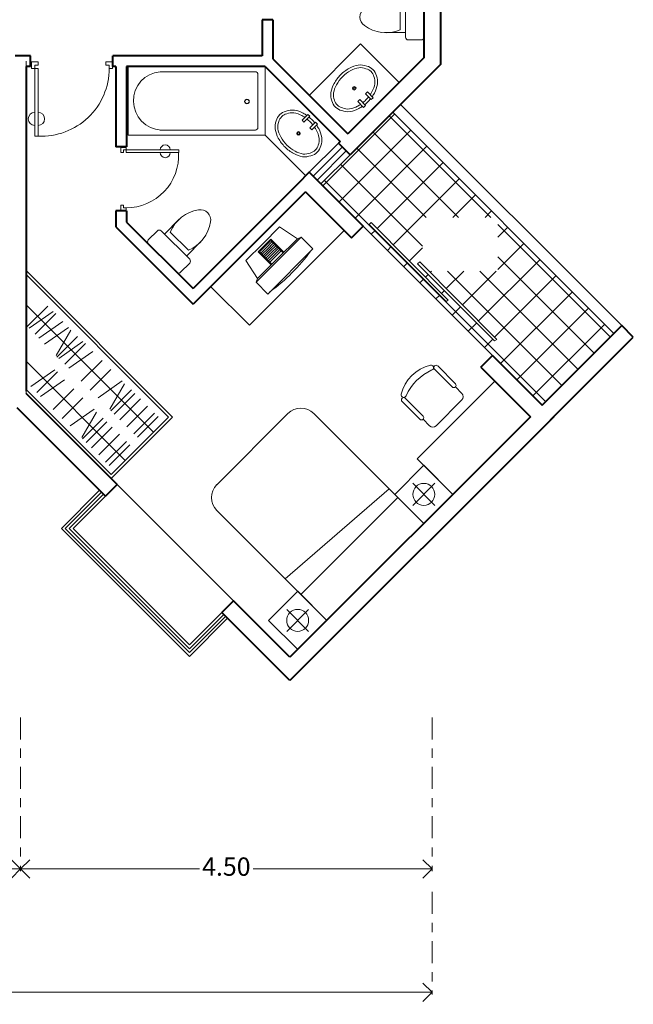
# Model space of a CAD drawing. Units: millimetres. Extents: x 3284.6 to 3311.7, y 1809.7 to 1829.7.
# Drawn here: x 3305 to 3311.7, y 1809.7 to 1820.5 of the extents above; entities that cross this region are included whole.
import ezdxf

# ---------------------------------------------------------------- set-up
doc = ezdxf.new("R2010")
doc.units = ezdxf.units.MM
doc.linetypes.add('ACAD_ISO10W100', pattern=[18, 12, -3, 0, -3])
doc.layers.get('DEFPOINTS').update_dxf_attribs({"lineweight": 5})
for name, color, linetype, lineweight in [('cOtAs 1', 254, 'Continuous', 5), ('COTAS GRUP', 200, 'Continuous', 5), ('FURNITURE', 220, 'Continuous', 5), ('JJ', 252, 'Continuous', 5), ('Muro1', 162, 'Continuous', 40), ('Puertas', 52, 'Continuous', 5), ('TOILET', 4, 'Continuous', 5), ('WC', 10, 'Continuous', 5), ('WINDOW', 2, 'Continuous', 5)]:
    doc.layers.add(name, color=color, linetype=linetype, lineweight=lineweight)
doc.styles.add('century', font='GOTHIC.TTF')
doc.styles.add('DIM_FONT', font='SIMPLEX.shx', dxfattribs={"width": 0.8})
doc.styles.get("Standard").update_dxf_attribs({"font": 'arial.ttf'})
doc.dimstyles.new('Cotas', dxfattribs={"dimtxt": 0.05, "dimasz": 0.05, "dimexe": 0.025, "dimexo": 0, "dimgap": 0.1, "dimtad": 0, "dimtih": 1, "dimtoh": 1, "dimdec": 4, "dimzin": 1, "dimdsep": 46, "dimtxsty": 'Standard', "dimblk": 'ARCHTICK', "dimcen": 2.5, "dimclrd": 252, "dimclre": 250, "dimclrt": 3, "dimadec": 3, "dimazin": 0, "dimtfac": 1, "dimtdec": 4, "dimtmove": 0, "dimatfit": 3, "dimldrblk": 'ARCHTICK', "dimfxl": 1, "dimlwd": 0, "dimlwe": 0, "dimarcsym": 0})

# ---------------------------------------------------------------- blocks, each defined once
blk = doc.blocks.new('_Open90')
at = {"color": 0, "linetype": 'ByBlock', "lineweight": -2}
for p, q in [((0, 0), (-1, 0)), ((-0.5, 0.5), (0, 0)), ((0, 0), (-0.5, -0.5))]:
    blk.add_line(p, q, dxfattribs=at)
blk = doc.blocks.new('*D64')
at = {"layer": 'cOtAs 1', "color": 250, "linetype": 'ACAD_ISO10W100', "lineweight": 5, "ltscale": 0.02, "transparency": 16777216}
for p, q in [((3305.044, 1812.882), (3305.044, 1811.201)), ((3309.544, 1812.882), (3309.544, 1811.201))]:
    blk.add_line(p, q, dxfattribs=at)
at = {"layer": 'cOtAs 1', "color": 252, "linetype": 'Continuous', "lineweight": 5, "ltscale": 0.02, "transparency": 16777216}
for p, q in [((3305.244, 1811.226), (3307.002, 1811.226)), ((3309.344, 1811.226), (3307.586, 1811.226))]:
    blk.add_line(p, q, dxfattribs=at)
at = {"layer": 'DEFPOINTS', "color": 0, "linetype": 'ACAD_ISO10W100', "ltscale": 0.02, "transparency": 16777216}
for p in [(3305.044, 1812.882), (3309.544, 1812.882), (3309.544, 1811.226)]:
    blk.add_point(p, dxfattribs=at)
at = {"layer": 'cOtAs 1', "color": 252, "linetype": 'ACAD_ISO10W100', "lineweight": 5, "ltscale": 0.02, "transparency": 16777216, "xscale": 0.2, "yscale": 0.2, "zscale": 0.2, "rotation": 180}
blk.add_blockref('_Open90', (3305.044, 1811.226), dxfattribs=at)
at = {"layer": 'cOtAs 1', "color": 252, "linetype": 'ACAD_ISO10W100', "lineweight": 5, "ltscale": 0.02, "transparency": 16777216, "xscale": 0.2, "yscale": 0.2, "zscale": 0.2}
blk.add_blockref('_Open90', (3309.544, 1811.226), dxfattribs=at)
at = {"layer": 'cOtAs 1', "color": 1, "linetype": 'ACAD_ISO10W100', "lineweight": 5, "ltscale": 0.02, "transparency": 16777216, "insert": (3307.294, 1811.226), "char_height": 0.2, "attachment_point": 5, "style": 'century'}
blk.add_mtext('4.50', dxfattribs=at)
blk = doc.blocks.new('_ArchTick')
at = {"layer": 'COTAS GRUP', "color": 0, "const_width": 0.15}
blk.add_lwpolyline([(-0.5, -0.5), (0.5, 0.5)], dxfattribs=at)
blk = doc.blocks.new('*D65')
at = {"layer": 'cOtAs 1', "color": 250, "linetype": 'ACAD_ISO10W100', "lineweight": 5, "ltscale": 0.02, "transparency": 16777216}
for p, q in [((3290.344, 1810.976), (3290.344, 1809.853)), ((3309.544, 1810.976), (3309.544, 1809.853))]:
    blk.add_line(p, q, dxfattribs=at)
at = {"layer": 'cOtAs 1', "color": 252, "linetype": 'Continuous', "lineweight": 5, "ltscale": 0.02, "transparency": 16777216}
for p, q in [((3290.544, 1809.878), (3299.591, 1809.878)), ((3309.344, 1809.878), (3300.297, 1809.878))]:
    blk.add_line(p, q, dxfattribs=at)
at = {"layer": 'DEFPOINTS', "color": 0, "linetype": 'ACAD_ISO10W100', "ltscale": 0.02, "transparency": 16777216}
for p in [(3290.344, 1810.976), (3309.544, 1810.976), (3309.544, 1809.878)]:
    blk.add_point(p, dxfattribs=at)
at = {"layer": 'cOtAs 1', "color": 252, "linetype": 'ACAD_ISO10W100', "lineweight": 5, "ltscale": 0.02, "transparency": 16777216, "xscale": 0.2, "yscale": 0.2, "zscale": 0.2, "rotation": 180}
blk.add_blockref('_Open90', (3290.344, 1809.878), dxfattribs=at)
at = {"layer": 'cOtAs 1', "color": 252, "linetype": 'ACAD_ISO10W100', "lineweight": 5, "ltscale": 0.02, "transparency": 16777216, "xscale": 0.2, "yscale": 0.2, "zscale": 0.2}
blk.add_blockref('_Open90', (3309.544, 1809.878), dxfattribs=at)
at = {"layer": 'cOtAs 1', "color": 1, "linetype": 'ACAD_ISO10W100', "lineweight": 5, "ltscale": 0.02, "transparency": 16777216, "insert": (3299.944, 1809.878), "char_height": 0.2, "attachment_point": 5, "style": 'century'}
blk.add_mtext('19.20', dxfattribs=at)
blk = doc.blocks.new('*D70')
at = {"layer": 'cOtAs 1', "color": 250, "linetype": 'ACAD_ISO10W100', "lineweight": 5, "ltscale": 0.02, "transparency": 16777216}
for p, q in [((3301.244, 1813.307), (3301.244, 1811.201)), ((3305.044, 1812.882), (3305.044, 1811.201))]:
    blk.add_line(p, q, dxfattribs=at)
at = {"layer": 'cOtAs 1', "color": 252, "linetype": 'Continuous', "lineweight": 5, "ltscale": 0.02, "transparency": 16777216}
for p, q in [((3301.444, 1811.226), (3302.853, 1811.226)), ((3304.844, 1811.226), (3303.434, 1811.226))]:
    blk.add_line(p, q, dxfattribs=at)
at = {"layer": 'DEFPOINTS', "color": 0, "linetype": 'ACAD_ISO10W100', "ltscale": 0.02, "transparency": 16777216}
for p in [(3301.244, 1813.307), (3305.044, 1812.882), (3305.044, 1811.226)]:
    blk.add_point(p, dxfattribs=at)
at = {"layer": 'cOtAs 1', "color": 252, "linetype": 'ACAD_ISO10W100', "lineweight": 5, "ltscale": 0.02, "transparency": 16777216, "xscale": 0.2, "yscale": 0.2, "zscale": 0.2, "rotation": 180}
blk.add_blockref('_Open90', (3301.244, 1811.226), dxfattribs=at)
at = {"layer": 'cOtAs 1', "color": 252, "linetype": 'ACAD_ISO10W100', "lineweight": 5, "ltscale": 0.02, "transparency": 16777216, "xscale": 0.2, "yscale": 0.2, "zscale": 0.2}
blk.add_blockref('_Open90', (3305.044, 1811.226), dxfattribs=at)
at = {"layer": 'cOtAs 1', "color": 1, "linetype": 'ACAD_ISO10W100', "lineweight": 5, "ltscale": 0.02, "transparency": 16777216, "insert": (3303.144, 1811.226), "char_height": 0.2, "attachment_point": 5, "style": 'century'}
blk.add_mtext('3.80', dxfattribs=at)
blk = doc.blocks.new('M_E24TTP')
at = {"layer": 'TOILET', "color": 7}
for p, q in [((-170, 200), (-170, 430)), ((170, 200), (170, 430)), ((-140, 260), (140, 260)), ((-250, 30), (-250, 170)), ((-220, 200), (220, 200)), ((250, 170), (250, 30)), ((220, 0), (-220, 0))]:
    blk.add_line(p, q, dxfattribs=at)
for centre, radius, start, end in [((227, 413), 398, 143.3619, 202.5495), ((0, 590), 110, 33.4509, 146.5491), ((-227, 413), 398, 337.4505, 36.6381), ((-220, 170), 30, 90, 180), ((220, 170), 30, 0, 90), ((-220, 30), 30, 180, 270), ((220, 30), 30, 270, 0)]:
    blk.add_arc(centre, radius, start, end, dxfattribs=at)
at = {"style": 'DIM_FONT', "width": 0.8, "flags": 9}
for tag in ['XSIZE', 'YSIZE']:
    blk.add_attdef(tag, (0, 0), '', height=0.5, dxfattribs=at)
blk = doc.blocks.new('_E6GUL')
at = {"layer": 'WC'}
for points in [[(-0.45, 2.2), (-0.75, 2.2), (-0.75, 1.3), (-0.45, 1.3)], [(0.75, 2.2), (0.45, 2.2), (0.45, 1.3), (0.75, 1.3)]]:
    blk.add_lwpolyline(points, close=True, dxfattribs=at)
for points in [[(-0.75, 2.03, 0.026429), (-1.19, 1.93, 0.082314), (-2.12, 1.48, 0.114383), (-2.69, 0.76, 0.13438), (-2.9, 0, 0.13438), (-2.69, -0.76, 0.114383), (-2.12, -1.48, 0.082314), (-1.19, -1.93, 0.07067), (0, -2.1, 0.07067), (1.19, -1.93, 0.082314), (2.12, -1.48, 0.114383), (2.69, -0.76, 0.13438), (2.9, 0, 0.137198)], [(-0.75, 1.73, 0.023054), (-1.11, 1.64, 0.082314), (-1.95, 1.24, 0.115519), (-2.43, 0.61, 0.13438), (-2.6, 0, 0.13438), (-2.43, -0.61, 0.115519), (-1.95, -1.24, 0.082314), (-1.11, -1.64, 0.07067), (0, -1.8, 0.07067), (1.11, -1.64, 0.082314), (1.95, -1.24, 0.115519), (2.43, -0.61, 0.13438), (2.6, 0, 0.137558)], [(0.45, 2.08, 0.026396), (0, 2.1, 0.026396), (-0.45, 2.08, 0.082314)], [(0.45, 1.77, 0.028399), (0, 1.8, 0.028399), (-0.45, 1.77, 0.082314)], [(2.9, 0, 0.13438), (2.69, 0.76, 0.114383), (2.12, 1.48, 0.082314), (1.19, 1.93, 0.026429), (0.75, 2.03, 0.027051)], [(2.6, 0, 0.13438), (2.43, 0.61, 0.115519), (1.95, 1.24, 0.082314), (1.11, 1.64, 0.023054), (0.75, 1.73, 0.029229)]]:
    blk.add_lwpolyline(points, format="xyb", dxfattribs=at)
for radius in [0.2, 0.1]:
    blk.add_circle((0, 0), radius, dxfattribs=at)
at = {"style": 'DIM_FONT', "width": 0.8, "flags": 9}
for tag in ['YSIZE', 'XSIZE']:
    blk.add_attdef(tag, (0, 0), '', height=0.5, dxfattribs=at)

msp = doc.modelspace()

# ---------------------------------------------------------------- linework, layer by layer
at = {"layer": 'FURNITURE', "linetype": 'ByBlock'}
for p, q in [((3308.202, 1819.686), (3308.762, 1820.247)), ((3308.762, 1820.247), (3309.183, 1819.826)), ((3305.104, 1816.426), (3305.104, 1820.059)), ((3306.219, 1819.999), (3307.719, 1819.999)), ((3306.219, 1819.249), (3306.219, 1819.999)), ((3306.57, 1819.943), (3307.577, 1819.943)), ((3307.577, 1819.943), (3307.609, 1819.943)), ((3307.639, 1819.919), (3307.639, 1819.862)), ((3307.719, 1819.999), (3307.719, 1819.249)), ((3307.639, 1819.913), (3307.639, 1819.902)), ((3307.639, 1819.909), (3307.639, 1819.342)), ((3307.639, 1819.336), (3307.639, 1819.385)), ((3306.57, 1819.305), (3307.614, 1819.306)), ((3307.639, 1819.336), (3307.639, 1819.344)), ((3307.719, 1819.249), (3306.219, 1819.249)), ((3307.719, 1819.249), (3308.163, 1818.805)), ((3308.583, 1818.207), (3307.547, 1817.171)), ((3305.104, 1817.77), (3306.705, 1816.168)), ((3305.104, 1817.727), (3306.662, 1816.168)), ((3307.122, 1817.595), (3307.547, 1817.171)), ((3305.104, 1817.394), (3306.496, 1816.002)), ((3305.341, 1817.379), (3305.114, 1817.153)), ((3305.399, 1817.322), (3305.137, 1817.138)), ((3305.428, 1817.3), (3305.202, 1817.074)), ((3305.507, 1817.214), (3305.245, 1817.03)), ((3305.567, 1817.148), (3305.305, 1816.965)), ((3305.593, 1817.117), (3305.433, 1816.84)), ((3305.668, 1817.05), (3305.441, 1816.823)), ((3305.726, 1816.992), (3305.464, 1816.808)), ((3305.755, 1816.971), (3305.529, 1816.745)), ((3305.834, 1816.884), (3305.572, 1816.701)), ((3305.104, 1816.777), (3306.188, 1815.694)), ((3305.935, 1816.786), (3305.708, 1816.559)), ((3309.764, 1816.497), (3309.569, 1816.691)), ((3309.605, 1816.726), (3309.799, 1816.532)), ((3305.418, 1816.683), (3305.156, 1816.5)), ((3305.447, 1816.662), (3305.22, 1816.436)), ((3306.032, 1816.688), (3305.806, 1816.461)), ((3305.526, 1816.576), (3305.263, 1816.392)), ((3305.626, 1816.477), (3305.4, 1816.251)), ((3306.156, 1816.562), (3305.894, 1816.379)), ((3306.181, 1816.531), (3306.021, 1816.254)), ((3310.231, 1816.56), (3309.382, 1815.711)), ((3309.87, 1816.426), (3309.799, 1816.497)), ((3310.62, 1816.171), (3310.231, 1816.56)), ((3306.033, 1815.539), (3305.104, 1816.469)), ((3306.033, 1815.497), (3305.104, 1816.426)), ((3305.724, 1816.379), (3305.498, 1816.153)), ((3306.257, 1816.464), (3306.03, 1816.237)), ((3306.295, 1816.425), (3306.069, 1816.199)), ((3306.354, 1816.366), (3306.128, 1816.139)), ((3309.251, 1816.373), (3309.446, 1816.178)), ((3306.432, 1816.288), (3306.206, 1816.062)), ((3309.41, 1816.143), (3309.216, 1816.337)), ((3309.87, 1816.355), (3309.587, 1816.072)), ((3305.848, 1816.254), (3305.585, 1816.07)), ((3305.873, 1816.222), (3305.713, 1815.945)), ((3305.948, 1816.155), (3305.722, 1815.929)), ((3306.705, 1816.168), (3306.033, 1815.497)), ((3306.662, 1816.168), (3306.033, 1815.539)), ((3306.509, 1816.211), (3306.283, 1815.985)), ((3306.548, 1816.172), (3306.322, 1815.946)), ((3307.19, 1815.428), (3307.968, 1816.206)), ((3309.453, 1815.004), (3308.251, 1816.206)), ((3309.771, 1815.322), (3310.62, 1816.171)), ((3305.987, 1816.116), (3305.76, 1815.89)), ((3306.046, 1816.057), (3305.82, 1815.831)), ((3309.516, 1816.072), (3309.446, 1816.143)), ((3306.124, 1815.979), (3305.898, 1815.753)), ((3306.201, 1815.902), (3305.974, 1815.676)), ((3306.239, 1815.864), (3306.013, 1815.638)), ((3309.453, 1815.641), (3309.135, 1815.322)), ((3309.382, 1815.711), (3309.771, 1815.322)), ((3309.771, 1815.322), (3309.453, 1815.641)), ((3309.333, 1815.443), (3309.573, 1815.202)), ((3309.573, 1815.443), (3309.333, 1815.202)), ((3309.076, 1815.381), (3307.937, 1814.399)), ((3309.135, 1815.322), (3309.453, 1815.004)), ((3309.453, 1815.004), (3309.771, 1815.322)), ((3308.109, 1814.226), (3309.17, 1815.287)), ((3308.392, 1813.944), (3307.19, 1815.146)), ((3308.392, 1813.944), (3309.453, 1815.004)), ((3307.756, 1813.944), (3308.074, 1814.262)), ((3308.074, 1814.262), (3308.392, 1813.944)), ((3307.954, 1814.064), (3308.194, 1813.823)), ((3307.954, 1813.823), (3308.194, 1814.064)), ((3308.074, 1813.625), (3307.756, 1813.944)), ((3308.392, 1813.944), (3308.074, 1813.625))]:
    msp.add_line(p, q, dxfattribs=at)
for centre, radius in [((3307.519, 1819.618), 0.025), ((3307.519, 1819.618), 0.023), ((3309.453, 1815.322), 0.12), ((3308.074, 1813.944), 0.12)]:
    msp.add_circle(centre, radius, dxfattribs=at)
for centre, radius, start, end in [((3306.598, 1819.625), 0.32, 95.1611, 266.9369), ((3307.609, 1819.913), 0.03, 0, 90), ((3307.609, 1819.909), 0.03, 0, 9.5707), ((3307.609, 1819.336), 0.03, 270, 0), ((3307.609, 1819.336), 0.03, 270, 280.176), ((3309.622, 1816.32), 0.426, 103.1092, 166.8908), ((3309.532, 1816.708), 0.0281, 293.7607, 103.1092), ((3309.587, 1816.709), 0.025, 45, 225), ((3309.765, 1816.177), 0.552, 113.7607, 156.2393), ((3309.781, 1816.514), 0.025, 225, 45), ((3309.234, 1816.411), 0.0281, 166.8908, 336.2393), ((3309.233, 1816.355), 0.025, 45, 225), ((3309.835, 1816.39), 0.05, 315, 45), ((3308.109, 1816.065), 0.2, 45, 135), ((3309.428, 1816.161), 0.025, 225, 45), ((3309.552, 1816.108), 0.05, 225, 315), ((3307.332, 1815.287), 0.2, 135, 225)]:
    msp.add_arc(centre, radius, start, end, dxfattribs=at)
at = {"layer": 'Muro1'}
for points in [[(3309.454, 1820.597), (3309.454, 1820.096)], [(3309.634, 1820.597), (3309.634, 1820.022)], [(3307.804, 1820.511), (3307.684, 1820.511)], [(3307.684, 1820.511), (3307.684, 1820.119)], [(3307.804, 1820.511), (3307.804, 1820.084)], [(3305.154, 1820.119), (3304.984, 1820.119)], [(3305.154, 1819.999), (3305.154, 1820.119)], [(3306.054, 1819.999), (3306.054, 1820.119)], [(3307.684, 1820.119), (3306.054, 1820.119)], [(3307.804, 1820.084), (3308.622, 1819.265)], [(3309.454, 1820.096), (3308.622, 1819.265)], [(3305.154, 1819.999), (3305.104, 1819.999)], [(3305.104, 1819.999), (3305.104, 1816.449)], [(3306.084, 1819.999), (3306.054, 1819.999)], [(3306.084, 1819.999), (3306.084, 1819.123)], [(3307.719, 1819.999), (3306.204, 1819.999)], [(3306.204, 1819.999), (3306.204, 1819.123)], [(3307.719, 1819.999), (3308.538, 1819.18)], [(3309.634, 1820.022), (3308.647, 1819.035)], [(3308.538, 1819.18), (3308.52, 1819.162)], [(3306.204, 1819.123), (3306.084, 1819.123)], [(3308.647, 1819.035), (3308.52, 1819.162)], [(3308.201, 1818.844), (3308.074, 1818.717)], [(3308.329, 1818.717), (3308.201, 1818.844)], [(3308.074, 1818.717), (3306.93, 1817.572)], [(3308.159, 1818.632), (3306.93, 1817.403)], [(3308.159, 1818.632), (3308.663, 1818.128)], [(3308.329, 1818.717), (3308.79, 1818.255)], [(3306.204, 1818.423), (3306.084, 1818.423)], [(3306.084, 1818.423), (3306.084, 1818.249)], [(3306.204, 1818.423), (3306.204, 1818.299)], [(3306.084, 1818.249), (3306.93, 1817.403)], [(3306.204, 1818.299), (3306.93, 1817.572)], [(3308.663, 1818.128), (3308.79, 1818.255)], [(3310.747, 1816.298), (3311.617, 1817.168)], [(3311.744, 1817.041), (3311.617, 1817.168)], [(3310.839, 1816.136), (3311.744, 1817.041)], [(3310.077, 1816.714), (3310.204, 1816.841)], [(3310.204, 1816.841), (3310.747, 1816.298)], [(3310.077, 1816.714), (3310.62, 1816.171)], [(3306.099, 1815.431), (3305.104, 1816.426)], [(3305.971, 1815.304), (3305.006, 1816.269)], [(3310.62, 1816.171), (3307.989, 1813.541)], [(3310.874, 1816.171), (3307.989, 1813.286)], [(3306.099, 1815.431), (3305.971, 1815.304)], [(3307.372, 1814.158), (3307.244, 1814.031)], [(3307.989, 1813.541), (3307.372, 1814.158)], [(3307.989, 1813.286), (3307.244, 1814.031)]]:
    msp.add_lwpolyline(points, dxfattribs=at)
at = {"layer": 'Puertas', "linetype": 'ByBlock'}
for p, q in [((3305.236, 1820.053), (3305.162, 1820.053)), ((3305.162, 1820.053), (3305.162, 1820.053)), ((3305.162, 1820.053), (3305.162, 1819.98)), ((3305.236, 1820.017), (3305.236, 1820.053)), ((3305.976, 1820.017), (3305.976, 1820.053)), ((3305.976, 1820.053), (3306.05, 1820.053)), ((3306.05, 1820.053), (3306.05, 1819.98)), ((3306.05, 1820.053), (3306.05, 1820.053)), ((3305.162, 1819.98), (3305.199, 1819.98)), ((3305.199, 1820.017), (3305.236, 1820.017)), ((3305.199, 1819.98), (3305.199, 1820.017)), ((3305.199, 1819.98), (3305.199, 1819.24)), ((3305.236, 1819.98), (3305.199, 1819.98)), ((3305.236, 1819.24), (3305.236, 1819.98)), ((3306.013, 1820.017), (3305.976, 1820.017)), ((3306.013, 1819.98), (3306.013, 1820.017)), ((3306.05, 1819.98), (3306.013, 1819.98)), ((3305.199, 1819.24), (3305.236, 1819.24)), ((3306.14, 1819.059), (3306.14, 1819.116)), ((3306.14, 1819.116), (3306.14, 1819.116)), ((3306.14, 1819.116), (3306.197, 1819.116)), ((3306.168, 1819.059), (3306.14, 1819.059)), ((3306.168, 1819.088), (3306.168, 1819.059)), ((3306.197, 1819.088), (3306.168, 1819.088)), ((3306.197, 1819.116), (3306.197, 1819.088)), ((3306.197, 1819.088), (3306.773, 1819.088)), ((3306.197, 1819.059), (3306.197, 1819.088)), ((3306.773, 1819.059), (3306.197, 1819.059)), ((3306.773, 1819.088), (3306.773, 1819.059)), ((3308.52, 1819.162), (3308.201, 1818.844)), ((3308.244, 1818.801), (3308.562, 1819.12)), ((3308.286, 1818.759), (3308.604, 1819.077)), ((3308.647, 1819.035), (3308.329, 1818.717)), ((3306.168, 1818.483), (3306.14, 1818.483)), ((3306.14, 1818.483), (3306.14, 1818.426)), ((3306.14, 1818.426), (3306.197, 1818.426)), ((3306.14, 1818.426), (3306.14, 1818.426)), ((3306.168, 1818.454), (3306.168, 1818.483)), ((3306.197, 1818.454), (3306.168, 1818.454)), ((3306.197, 1818.426), (3306.197, 1818.454))]:
    msp.add_line(p, q, dxfattribs=at)
for centre, radius, start, end in [((3305.273, 1819.979), 0.74, 267.134, 0.0717), ((3305.199, 1819.428), 0.0712, 90, 270), ((3305.236, 1819.428), 0.0712, 270, 90), ((3306.198, 1819.03), 0.575, 269.9283, 2.866), ((3306.626, 1819.088), 0.0554, 360, 180), ((3306.626, 1819.059), 0.0554, 180, 360)]:
    msp.add_arc(centre, radius, start, end, dxfattribs=at)
at = {"layer": 'WC'}
for p, q in [((3307.876, 1818.246), (3307.692, 1818.062)), ((3308.072, 1818.118), (3307.876, 1818.246)), ((3307.619, 1817.641), (3308.114, 1818.136)), ((3307.711, 1818.044), (3307.779, 1818.112)), ((3307.718, 1818.037), (3307.779, 1818.098)), ((3307.779, 1818.112), (3307.922, 1817.969)), ((3307.779, 1818.098), (3307.915, 1817.962)), ((3308.072, 1818.118), (3307.854, 1817.9)), ((3308.114, 1818.136), (3308.072, 1818.118)), ((3308.241, 1818.008), (3308.114, 1818.136)), ((3307.508, 1817.878), (3307.692, 1818.062)), ((3307.711, 1818.044), (3307.642, 1817.975)), ((3307.718, 1818.037), (3307.656, 1817.975)), ((3307.732, 1818.022), (3307.67, 1817.961)), ((3307.746, 1818.008), (3307.684, 1817.947)), ((3307.76, 1817.994), (3307.699, 1817.933)), ((3307.732, 1818.022), (3307.793, 1818.084)), ((3307.746, 1818.008), (3307.807, 1818.07)), ((3307.746, 1817.513), (3308.241, 1818.008)), ((3307.76, 1817.994), (3307.822, 1818.056)), ((3307.774, 1817.98), (3307.836, 1818.041)), ((3307.788, 1817.966), (3307.85, 1818.027)), ((3307.802, 1817.952), (3307.864, 1818.013)), ((3307.817, 1817.938), (3307.878, 1817.999)), ((3307.831, 1817.923), (3307.892, 1817.985)), ((3307.636, 1817.682), (3307.508, 1817.878)), ((3307.636, 1817.682), (3307.854, 1817.9)), ((3307.642, 1817.975), (3307.785, 1817.832)), ((3307.656, 1817.975), (3307.792, 1817.839)), ((3307.774, 1817.98), (3307.713, 1817.918)), ((3307.788, 1817.966), (3307.727, 1817.904)), ((3307.802, 1817.952), (3307.741, 1817.89)), ((3307.817, 1817.938), (3307.755, 1817.876)), ((3307.831, 1817.923), (3307.769, 1817.862)), ((3307.619, 1817.641), (3307.636, 1817.682)), ((3307.746, 1817.513), (3307.619, 1817.641))]:
    msp.add_line(p, q, dxfattribs=at)
msp.add_arc((3306.546, 1819.209), 2.072, 306.2285, 323.7715, dxfattribs=at)
at = {"layer": 'WINDOW'}
for p, q in [((3309.114, 1819.501), (3311.532, 1817.083)), ((3309.198, 1819.586), (3311.617, 1817.168)), ((3308.349, 1818.696), (3309.134, 1819.481)), ((3310.185, 1818.351), (3309.074, 1819.462)), ((3308.526, 1818.52), (3309.31, 1819.305)), ((3309.832, 1818.351), (3308.897, 1819.285)), ((3308.702, 1818.343), (3309.487, 1819.128)), ((3309.478, 1818.351), (3308.721, 1819.108)), ((3308.942, 1818.229), (3309.664, 1818.951)), ((3309.438, 1818.037), (3308.544, 1818.932)), ((3310.785, 1816.337), (3308.367, 1818.755)), ((3309.119, 1818.052), (3309.841, 1818.774)), ((3309.771, 1818.351), (3310.017, 1818.597)), ((3310.124, 1818.351), (3310.194, 1818.421)), ((3308.79, 1818.255), (3310.204, 1816.841)), ((3308.856, 1818.272), (3308.878, 1818.294)), ((3309.697, 1817.431), (3308.856, 1818.272)), ((3308.878, 1818.294), (3309.72, 1817.447)), ((3308.879, 1818.166), (3308.921, 1818.208)), ((3311.492, 1817.044), (3310.262, 1818.274)), ((3310.262, 1818.135), (3310.371, 1818.244)), ((3309.056, 1817.989), (3309.097, 1818.031)), ((3309.295, 1817.875), (3309.438, 1818.018)), ((3310.262, 1817.781), (3310.548, 1818.067)), ((3310.052, 1817.218), (3310.725, 1817.89)), ((3311.316, 1816.867), (3310.262, 1817.921)), ((3309.233, 1817.813), (3309.274, 1817.854)), ((3309.386, 1817.843), (3309.408, 1817.865)), ((3310.228, 1817.001), (3309.386, 1817.843)), ((3309.408, 1817.865), (3310.251, 1817.017)), ((3309.409, 1817.636), (3309.451, 1817.677)), ((3309.471, 1817.697), (3309.501, 1817.728)), ((3309.523, 1817.75), (3309.537, 1817.763)), ((3309.699, 1817.572), (3309.89, 1817.763)), ((3310.962, 1816.513), (3309.712, 1817.763)), ((3309.876, 1817.395), (3310.244, 1817.763)), ((3311.139, 1816.69), (3310.066, 1817.763)), ((3310.228, 1817.04), (3310.901, 1817.714)), ((3309.647, 1817.52), (3309.678, 1817.551)), ((3309.586, 1817.459), (3309.628, 1817.5)), ((3309.72, 1817.447), (3309.697, 1817.431)), ((3310.293, 1816.752), (3311.078, 1817.537)), ((3309.763, 1817.282), (3309.855, 1817.374)), ((3310.47, 1816.575), (3311.255, 1817.36)), ((3309.94, 1817.105), (3310.032, 1817.198)), ((3310.647, 1816.398), (3311.432, 1817.183)), ((3310.116, 1816.929), (3310.209, 1817.021)), ((3310.251, 1817.017), (3310.228, 1817.001)), ((3306.099, 1815.431), (3307.372, 1814.158)), ((3305.908, 1815.367), (3305.491, 1814.95)), ((3305.929, 1815.346), (3305.533, 1814.95)), ((3305.95, 1815.325), (3305.576, 1814.95)), ((3305.971, 1815.304), (3305.618, 1814.95)), ((3305.491, 1814.95), (3306.891, 1813.55)), ((3305.533, 1814.95), (3306.891, 1813.593)), ((3305.576, 1814.95), (3306.891, 1813.635)), ((3305.618, 1814.95), (3306.891, 1813.677)), ((3307.244, 1814.031), (3306.891, 1813.677)), ((3307.265, 1814.01), (3306.891, 1813.635)), ((3307.287, 1813.989), (3306.891, 1813.593)), ((3307.308, 1813.967), (3306.891, 1813.55))]:
    msp.add_line(p, q, dxfattribs=at)

# ---------------------------------------------------------------- block references
at = {"layer": 'JJ'}
for name, p, xscale, yscale, zscale, rotation in [('M_E24TTP', (3309.454, 1820.541), -0.001, 0.001, 0.001, 90), ('_E6GUL', (3308.692, 1819.762), -0.1, 0.1, 0.1, 225.0000000569386), ('_E6GUL', (3308.083, 1819.269), 0.1, 0.1, 0.1, 314.9999999998636), ('M_E24TTP', (3306.596, 1817.907), -0.001, 0.001, 0.001, 314.9999999999999)]:
    msp.add_blockref(name, p, dxfattribs=dict(at, xscale=xscale, yscale=yscale, zscale=zscale, rotation=rotation))

# ---------------------------------------------------------------- texts
at = {"layer": 'FURNITURE', "linetype": 'ByBlock', "text_generation_flag": 4, "width": 0.8, "flags": 9}
for tag, p, s in [('XSIZE', (3306.969, 1819.999), '1500'), ('YSIZE', (3306.969, 1819.999), '750'), ('XSIZE', (3309.543, 1816.399), '577'), ('YSIZE', (3309.543, 1816.399), '550'), ('XSIZE', (3309.771, 1815.322), '450'), ('YSIZE', (3309.771, 1815.322), '450'), ('XSIZE', (3308.392, 1813.944), '1900'), ('YSIZE', (3308.392, 1813.944), '1500'), ('XSIZE', (3308.392, 1813.944), '1500'), ('YSIZE', (3308.392, 1813.944), '1500'), ('XSIZE', (3308.392, 1813.944), '1900'), ('YSIZE', (3308.392, 1813.944), '1500'), ('XSIZE', (3308.074, 1813.625), '450'), ('YSIZE', (3308.074, 1813.625), '450')]:
    msp.add_attdef(tag, p, s, height=0.000056, rotation=180, dxfattribs=at)

# ---------------------------------------------------------------- dimensions: what is measured, and where the dimension line sits
at = {"layer": 'cOtAs 1', "linetype": 'ACAD_ISO10W100', "lineweight": 5, "ltscale": 0.02}
for base, p1, p2, picture, middle in [((3305.044, 1811.226), (3301.244, 1813.307), (3305.044, 1812.882), '*D70', (3303.144, 1811.226)), ((3309.544, 1811.226), (3305.044, 1812.882), (3309.544, 1812.882), '*D64', (3307.294, 1811.226)), ((3309.544, 1809.878), (3290.344, 1810.976), (3309.544, 1810.976), '*D65', (3299.944, 1809.878))]:
    dim = msp.add_linear_dim(base=base, p1=p1, p2=p2, dimstyle='Cotas', override={"dimtxt": 0.2, "dimasz": 0.2, "dimgap": 0.03, "dimdec": 2, "dimtxsty": 'century', "dimblk1": 'Open90', "dimblk2": 'Open90', "dimsah": 1, "dimclrt": 1, "dimlwd": 5, "dimlwe": 5}, dxfattribs=at)
    dim.commit()
    dim.dimension.update_dxf_attribs({"geometry": picture, "text_midpoint": middle})

doc.saveas('drawing.dxf')
